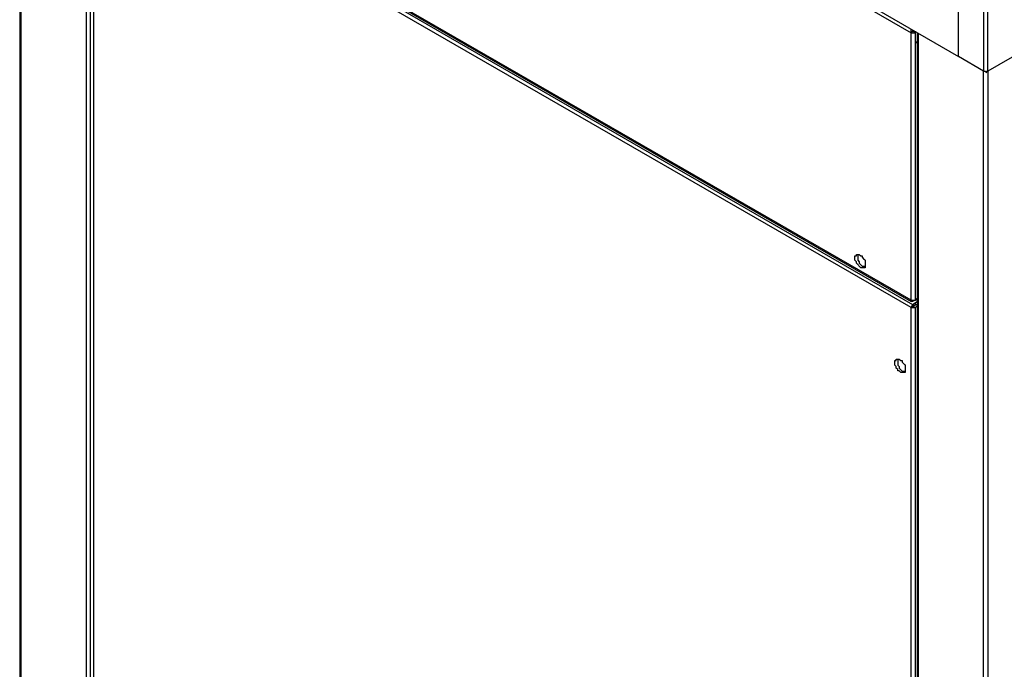
# Model space of a CAD drawing. Units: millimetres. Extents: x -978 to 3972, y 1439 to 4968.
# Drawn here: x 2593 to 2917, y 2450 to 2664 of the extents above; entities that cross this region are included whole.
import ezdxf

# ---------------------------------------------------------------- set-up
doc = ezdxf.new("R2010")
doc.units = ezdxf.units.MM
doc.header["$MEASUREMENT"] = 0

msp = doc.modelspace()

# ---------------------------------------------------------------- linework, layer by layer
for points, knots in [([(3606.32, 3060), (3606.32, 3060), (3606.32, 3079.96), (3606.32, 3079.96), (3606.32, 3079.96), (3606.32, 3079.96), (2911.62, 2678.81), (2911.62, 2678.81), (2911.62, 2678.81), (2911.62, 2678.81), (2911.62, 2646.69), (2911.62, 2646.69), (2911.62, 2646.69), (2911.62, 2646.69), (3246.07, 2839.47), (3246.07, 2839.47), (3246.07, 2839.47), (3246.07, 2839.47), (3256.78, 2858.45), (3256.78, 2858.45), (3256.78, 2858.45), (3256.78, 2858.45), (3606.32, 3060), (3606.32, 3060)], [0, 0, 0, 0, 0.166667, 0.166667, 0.166667, 0.166667, 0.333333, 0.333333, 0.333333, 0.333333, 0.5, 0.5, 0.5, 0.5, 0.666667, 0.666667, 0.666667, 0.666667, 0.833333, 0.833333, 0.833333, 0.833333, 1, 1, 1, 1]), ([(2592.77, 2047.92), (2592.77, 2047.92), (2593.27, 2047.92), (2593.27, 2047.92), (2593.27, 2047.92), (2593.27, 2047.92), (2593.27, 2829.76), (2593.27, 2829.76)], [0, 0, 0, 0, 0.5, 0.5, 0.5, 0.5, 1, 1, 1, 1]), ([(2614.68, 2817.11), (2614.68, 2817.11), (2614.68, 2060.57), (2614.68, 2060.57), (2614.68, 2060.57), (2614.68, 2060.57), (2616.15, 2060.57), (2616.15, 2060.57), (2616.15, 2060.57), (2616.15, 2060.57), (2617.12, 2061.06), (2617.12, 2061.06)], [0, 0, 0, 0, 0.333333, 0.333333, 0.333333, 0.333333, 0.666667, 0.666667, 0.666667, 0.666667, 1, 1, 1, 1]), ([(2617.55, 2815.63), (2617.55, 2815.63), (2617.06, 2814.66), (2617.06, 2814.66), (2617.06, 2814.66), (2617.06, 2814.66), (2886.28, 2659.36), (2886.28, 2659.36), (2886.28, 2659.36), (2886.28, 2659.36), (2886.28, 2660.34), (2886.28, 2660.34)], [0, 0, 0, 0, 0.333333, 0.333333, 0.333333, 0.333333, 0.666667, 0.666667, 0.666667, 0.666667, 1, 1, 1, 1]), ([(2887.74, 2571.25), (2887.74, 2571.25), (2886.77, 2570.76), (2886.77, 2570.76), (2886.77, 2570.76), (2886.77, 2570.76), (2886.28, 2570.76), (2886.28, 2570.76), (2886.28, 2570.76), (2886.28, 2570.76), (2886.28, 2571.25), (2886.28, 2571.25), (2886.28, 2571.25), (2886.28, 2571.25), (2617.06, 2726.55), (2617.06, 2726.55), (2617.06, 2726.55), (2617.06, 2726.55), (2617.55, 2726.06), (2617.55, 2726.06)], [0, 0, 0, 0, 0.2, 0.2, 0.2, 0.2, 0.4, 0.4, 0.4, 0.4, 0.6, 0.6, 0.6, 0.6, 0.8, 0.8, 0.8, 0.8, 1, 1, 1, 1]), ([(2618.08, 2725.11), (2618.08, 2725.11), (2617.11, 2724.13), (2617.11, 2724.13), (2617.11, 2724.13), (2617.11, 2724.13), (2886.33, 2568.84), (2886.33, 2568.84), (2886.33, 2568.84), (2886.33, 2568.84), (2886.81, 2569.8), (2886.81, 2569.8), (2886.81, 2569.8), (2886.81, 2569.8), (2618.08, 2725.11), (2618.08, 2725.11)], [0, 0, 0, 0, 0.25, 0.25, 0.25, 0.25, 0.5, 0.5, 0.5, 0.5, 0.75, 0.75, 0.75, 0.75, 1, 1, 1, 1]), ([(2901.89, 2651.55), (2901.89, 2651.55), (2901.89, 2674.43), (2901.89, 2674.43), (2901.89, 2674.43), (2901.89, 2674.43), (2910.16, 2678.81), (2910.16, 2678.81), (2910.16, 2678.81), (2910.16, 2678.81), (2911.14, 2679.29), (2911.14, 2679.29), (2911.14, 2679.29), (2911.14, 2679.29), (2902.86, 2674.92), (2902.86, 2674.92)], [0, 0, 0, 0, 0.25, 0.25, 0.25, 0.25, 0.5, 0.5, 0.5, 0.5, 0.75, 0.75, 0.75, 0.75, 1, 1, 1, 1]), ([(2901.89, 2651.55), (2901.89, 2651.55), (2910.16, 2646.68), (2910.16, 2646.68), (2910.16, 2646.68), (2910.16, 2646.68), (2910.16, 2678.81), (2910.16, 2678.81), (2910.16, 2678.81), (2910.16, 2678.81), (2901.89, 2674.43), (2901.89, 2674.43), (2901.89, 2674.43), (2901.89, 2674.43), (2901.89, 2651.55), (2901.89, 2651.55)], [0, 0, 0, 0, 0.25, 0.25, 0.25, 0.25, 0.5, 0.5, 0.5, 0.5, 0.75, 0.75, 0.75, 0.75, 1, 1, 1, 1]), ([(2888.22, 2571.74), (2888.22, 2571.74), (2887.74, 2571.25), (2887.74, 2571.25), (2887.74, 2571.25), (2887.74, 2571.25), (2887.74, 2659.36), (2887.74, 2659.36), (2887.74, 2659.36), (2887.74, 2659.36), (2886.76, 2659.85), (2886.76, 2659.85)], [0, 0, 0, 0, 0.333333, 0.333333, 0.333333, 0.333333, 0.666667, 0.666667, 0.666667, 0.666667, 1, 1, 1, 1]), ([(2891.69, 1875.58), (2891.69, 1875.58), (2910.17, 1864.88), (2910.17, 1864.88), (2910.17, 1864.88), (2910.17, 1864.88), (2910.17, 2646.73), (2910.17, 2646.73)], [0, 0, 0, 0, 0.5, 0.5, 0.5, 0.5, 1, 1, 1, 1]), ([(2910.17, 2646.68), (2910.17, 2646.68), (2910.66, 2646.68), (2910.66, 2646.68), (2910.66, 2646.68), (2910.66, 2646.68), (2911.14, 2646.19), (2911.14, 2646.19), (2911.14, 2646.19), (2911.14, 2646.19), (2911.14, 2646.68), (2911.14, 2646.68), (2911.14, 2646.68), (2911.14, 2646.68), (2911.63, 2646.68), (2911.63, 2646.68)], [0, 0, 0, 0, 0.25, 0.25, 0.25, 0.25, 0.5, 0.5, 0.5, 0.5, 0.75, 0.75, 0.75, 0.75, 1, 1, 1, 1]), ([(2910.18, 1864.88), (2910.18, 1864.88), (2910.68, 1864.39), (2910.68, 1864.39), (2910.68, 1864.39), (2910.68, 1864.39), (2911.65, 1864.39), (2911.65, 1864.39), (2911.65, 1864.39), (2911.65, 1864.39), (2911.65, 2646.73), (2911.65, 2646.73)], [0, 0, 0, 0, 0.333333, 0.333333, 0.333333, 0.333333, 0.666667, 0.666667, 0.666667, 0.666667, 1, 1, 1, 1]), ([(2870.71, 2581.94), (2870.71, 2581.94), (2871.19, 2581.94), (2871.19, 2581.94), (2871.19, 2581.94), (2871.19, 2581.94), (2871.19, 2582.44), (2871.19, 2582.44), (2871.19, 2582.44), (2871.07, 2584.94), (2871.72, 2583.84), (2870.21, 2585.36), (2870.21, 2585.36), (2870.21, 2585.36), (2870.21, 2585.85), (2870.21, 2585.85), (2870.21, 2585.85), (2870.21, 2585.85), (2869.73, 2585.85), (2869.73, 2585.85), (2869.73, 2585.85), (2869.73, 2585.85), (2869.24, 2586.33), (2869.24, 2586.33), (2869.24, 2586.33), (2869.24, 2586.33), (2868.27, 2586.33), (2868.27, 2586.33), (2868.27, 2586.33), (2868.27, 2586.33), (2868.27, 2585.85), (2868.27, 2585.85), (2868.27, 2585.85), (2868.27, 2585.85), (2867.78, 2585.85), (2867.78, 2585.85), (2867.78, 2585.85), (2867.78, 2585.85), (2867.78, 2584.38), (2867.78, 2584.38), (2867.78, 2584.38), (2867.78, 2584.38), (2868.27, 2583.9), (2868.27, 2583.9), (2868.27, 2583.9), (2868.27, 2583.9), (2868.27, 2583.41), (2868.27, 2583.41), (2868.27, 2583.41), (2868.27, 2583.41), (2869.73, 2581.94), (2869.73, 2581.94), (2869.73, 2581.94), (2869.73, 2581.94), (2870.71, 2581.94), (2870.71, 2581.94)], [0, 0, 0, 0, 0.071429, 0.071429, 0.071429, 0.071429, 0.142857, 0.142857, 0.142857, 0.142857, 0.214286, 0.214286, 0.214286, 0.214286, 0.285714, 0.285714, 0.285714, 0.285714, 0.357143, 0.357143, 0.357143, 0.357143, 0.428571, 0.428571, 0.428571, 0.428571, 0.5, 0.5, 0.5, 0.5, 0.571429, 0.571429, 0.571429, 0.571429, 0.642857, 0.642857, 0.642857, 0.642857, 0.714286, 0.714286, 0.714286, 0.714286, 0.785714, 0.785714, 0.785714, 0.785714, 0.857143, 0.857143, 0.857143, 0.857143, 0.928571, 0.928571, 0.928571, 0.928571, 1, 1, 1, 1]), ([(2868.76, 2586.33), (2868.76, 2586.33), (2868.76, 2584.37), (2868.76, 2584.37), (2868.76, 2584.37), (2868.76, 2584.37), (2869.24, 2583.89), (2869.24, 2583.89), (2869.24, 2583.89), (2869.24, 2583.89), (2869.24, 2583.41), (2869.24, 2583.41), (2869.24, 2583.41), (2869.24, 2583.41), (2870.22, 2582.43), (2870.22, 2582.43), (2870.22, 2582.43), (2870.22, 2582.43), (2871.19, 2582.43), (2871.19, 2582.43)], [0, 0, 0, 0, 0.2, 0.2, 0.2, 0.2, 0.4, 0.4, 0.4, 0.4, 0.6, 0.6, 0.6, 0.6, 0.8, 0.8, 0.8, 0.8, 1, 1, 1, 1]), ([(2886.81, 2569.8), (2886.81, 2569.8), (2886.81, 2569.32), (2886.81, 2569.32), (2886.81, 2569.32), (2886.81, 2569.32), (2886.33, 2568.84), (2886.33, 2568.84)], [0, 0, 0, 0, 0.5, 0.5, 0.5, 0.5, 1, 1, 1, 1]), ([(2886.33, 1903.82), (2886.33, 1903.82), (2887.79, 1903.82), (2887.79, 1903.82), (2887.79, 1903.82), (2887.79, 1903.82), (2887.79, 2568.85), (2887.79, 2568.85)], [0, 0, 0, 0, 0.5, 0.5, 0.5, 0.5, 1, 1, 1, 1]), ([(2886.81, 2569.32), (2886.81, 2569.32), (2887.78, 2568.84), (2887.78, 2568.84), (2887.78, 2568.84), (2887.78, 2568.84), (2888.27, 2569.32), (2888.27, 2569.32)], [0, 0, 0, 0, 0.5, 0.5, 0.5, 0.5, 1, 1, 1, 1]), ([(2883.85, 2547.39), (2883.85, 2547.39), (2884.34, 2547.39), (2884.34, 2547.39), (2884.34, 2547.39), (2884.34, 2547.39), (2884.34, 2547.89), (2884.34, 2547.89), (2884.34, 2547.89), (2884.23, 2550.39), (2884.87, 2549.29), (2883.37, 2550.8), (2883.37, 2550.8), (2883.37, 2550.8), (2883.37, 2551.3), (2883.37, 2551.3), (2883.37, 2551.3), (2883.37, 2551.3), (2882.88, 2551.3), (2882.88, 2551.3), (2882.88, 2551.3), (2882.88, 2551.3), (2882.39, 2551.78), (2882.39, 2551.78), (2882.39, 2551.78), (2882.39, 2551.78), (2881.42, 2551.78), (2881.42, 2551.78), (2881.42, 2551.78), (2881.42, 2551.78), (2881.42, 2551.3), (2881.42, 2551.3), (2881.42, 2551.3), (2881.42, 2551.3), (2880.94, 2551.3), (2880.94, 2551.3), (2880.94, 2551.3), (2880.94, 2551.3), (2880.94, 2549.83), (2880.94, 2549.83), (2880.94, 2549.83), (2880.94, 2549.83), (2881.42, 2549.35), (2881.42, 2549.35), (2881.42, 2549.35), (2881.42, 2549.35), (2881.42, 2548.86), (2881.42, 2548.86), (2881.42, 2548.86), (2881.42, 2548.86), (2881.91, 2548.37), (2881.91, 2548.37), (2881.91, 2548.37), (2881.91, 2548.37), (2881.91, 2547.89), (2881.91, 2547.89), (2881.91, 2547.89), (2881.91, 2547.89), (2882.39, 2547.89), (2882.39, 2547.89), (2882.39, 2547.89), (2882.39, 2547.89), (2882.88, 2547.39), (2882.88, 2547.39), (2882.88, 2547.39), (2882.88, 2547.39), (2883.85, 2547.39), (2883.85, 2547.39)], [0, 0, 0, 0, 0.058824, 0.058824, 0.058824, 0.058824, 0.117647, 0.117647, 0.117647, 0.117647, 0.176471, 0.176471, 0.176471, 0.176471, 0.235294, 0.235294, 0.235294, 0.235294, 0.294118, 0.294118, 0.294118, 0.294118, 0.352941, 0.352941, 0.352941, 0.352941, 0.411765, 0.411765, 0.411765, 0.411765, 0.470588, 0.470588, 0.470588, 0.470588, 0.529412, 0.529412, 0.529412, 0.529412, 0.588235, 0.588235, 0.588235, 0.588235, 0.647059, 0.647059, 0.647059, 0.647059, 0.705882, 0.705882, 0.705882, 0.705882, 0.764706, 0.764706, 0.764706, 0.764706, 0.823529, 0.823529, 0.823529, 0.823529, 0.882353, 0.882353, 0.882353, 0.882353, 0.941176, 0.941176, 0.941176, 0.941176, 1, 1, 1, 1]), ([(2881.91, 2551.78), (2881.91, 2551.78), (2881.91, 2549.83), (2881.91, 2549.83), (2881.91, 2549.83), (2881.91, 2549.83), (2882.39, 2549.34), (2882.39, 2549.34), (2882.39, 2549.34), (2882.39, 2549.34), (2882.39, 2548.86), (2882.39, 2548.86), (2882.39, 2548.86), (2882.39, 2548.86), (2883.37, 2547.88), (2883.37, 2547.88), (2883.37, 2547.88), (2883.37, 2547.88), (2884.34, 2547.88), (2884.34, 2547.88)], [0, 0, 0, 0, 0.2, 0.2, 0.2, 0.2, 0.4, 0.4, 0.4, 0.4, 0.6, 0.6, 0.6, 0.6, 0.8, 0.8, 0.8, 0.8, 1, 1, 1, 1])]:
    msp.add_open_spline(points, degree=3, knots=knots)
for points in [[(2592.77, 2829.76), (2592.77, 2829.76), (2592.77, 2047.92), (2592.77, 2047.92)], [(2598.6, 2826.82), (2598.6, 2826.82), (2901.9, 2651.56), (2901.9, 2651.56)], [(2616.14, 2060.57), (2616.14, 2060.57), (2616.14, 2816.14), (2616.14, 2816.14)], [(2617.07, 2724.58), (2617.07, 2724.58), (2617.07, 2059.57), (2617.07, 2059.57)], [(2617.11, 2724.13), (2617.11, 2724.13), (2617.11, 2059.12), (2617.11, 2059.12)], [(2617.55, 2726.05), (2617.55, 2726.05), (2886.28, 2570.75), (2886.28, 2570.75)], [(2886.76, 2659.85), (2886.76, 2659.85), (2886.28, 2659.36), (2886.28, 2659.36)], [(2886.28, 2571.25), (2886.28, 2571.25), (2886.28, 2659.36), (2886.28, 2659.36)], [(2886.28, 2659.36), (2886.28, 2659.36), (2887.74, 2659.36), (2887.74, 2659.36)], [(2886.76, 2659.85), (2886.76, 2659.85), (2887.26, 2659.85), (2887.26, 2659.85)], [(2886.76, 2659.85), (2886.76, 2659.85), (2887.26, 2659.85), (2887.26, 2659.85)], [(2887.74, 2659.36), (2887.74, 2659.36), (2887.74, 2659.86), (2887.74, 2659.86)], [(2888.27, 2659.38), (2888.27, 2659.38), (2888.27, 1902.86), (2888.27, 1902.86)], [(2888.76, 1902.36), (2888.76, 1902.36), (2888.76, 2658.9), (2888.76, 2658.9)], [(2888.22, 2655.94), (2888.22, 2655.94), (2888.22, 2656.44), (2888.22, 2656.44)], [(2886.28, 2571.25), (2886.28, 2571.25), (2887.74, 2571.25), (2887.74, 2571.25)], [(2886.33, 1903.82), (2886.33, 1903.82), (2886.33, 2568.85), (2886.33, 2568.85)], [(2886.33, 2568.84), (2886.33, 2568.84), (2887.79, 2568.84), (2887.79, 2568.84)], [(2886.81, 2569.8), (2886.81, 2569.8), (2888.27, 2570.78), (2888.27, 2570.78)], [(2886.81, 2569.32), (2886.81, 2569.32), (2888.27, 2569.8), (2888.27, 2569.8)], [(2888.27, 2569.8), (2888.27, 2569.8), (2886.81, 2569.32), (2886.81, 2569.32)], [(2886.81, 2568.84), (2886.81, 2568.84), (2886.81, 2569.32), (2886.81, 2569.32)], [(2887.79, 2569.79), (2887.79, 2569.79), (2887.79, 2570.29), (2887.79, 2570.29)]]:
    msp.add_open_spline(points, degree=3)

doc.saveas('drawing.dxf')
